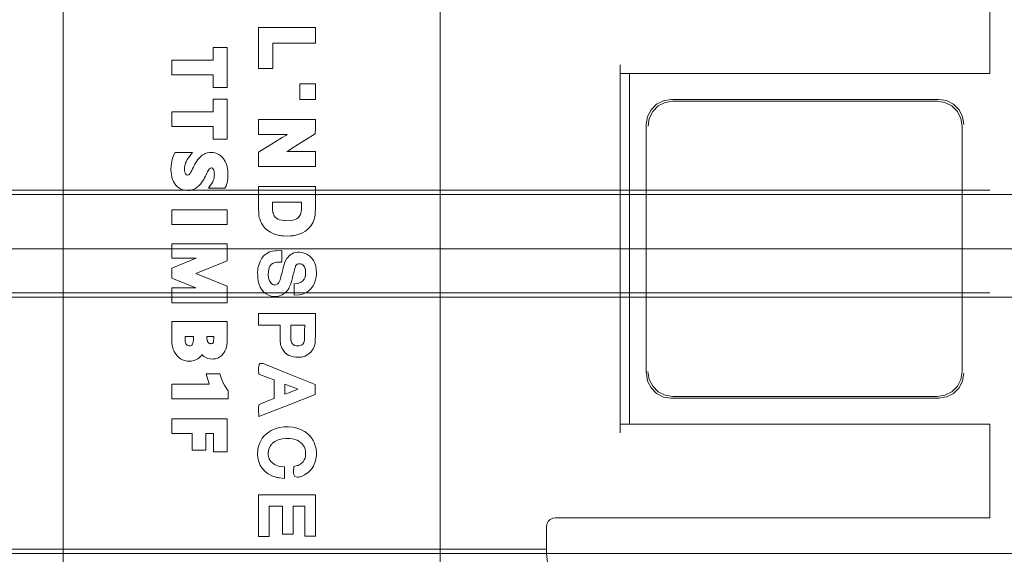
# Model space of a CAD drawing. Extents: x 375.9 to 430.8, y 973.1 to 1026.
# Drawn here: x 407.7 to 409.8, y 1011.9 to 1013 of the extents above; entities that cross this region are included whole.
import ezdxf
from ezdxf.xclip import XClip

# ---------------------------------------------------------------- set-up
doc = ezdxf.new("R2010")
doc.units = 0
doc.header["$LTSCALE"] = 0.0625
doc.header["$MEASUREMENT"] = 0
doc.header["$XCLIPFRAME"] = 0
doc.layers.add('Blindspace COMPONENTS', color=7, linetype='Continuous')
doc.layers.add('Blindspace SECTION', color=7, linetype='Continuous', lineweight=35)
doc.layers.add('Blindspace VIEW', color=8, linetype='Continuous', lineweight=20)
doc.layers.add('Blindspace THIRD PARTY', color=7, linetype='Continuous', lineweight=15, true_color=0x7d7d7d)

# ---------------------------------------------------------------- blocks, each defined once
blk = doc.blocks.new('SOMFY Glydea hardware track top view')
at = {"layer": 'Blindspace THIRD PARTY', "ltscale": 2}
for points in [[(-58.937, -8.907), (92.315, -8.907)], [(92.315, -11.799), (-58.937, -11.799)], [(92.315, -14.351), (-58.937, -14.351)], [(92.315, -27.959), (-58.937, -27.959)]]:
    blk.add_lwpolyline(points, dxfattribs=at)
blk = doc.blocks.new('TTSIMB1F')
at = {"layer": 'Blindspace SECTION'}
for points, knots in [([(1020.083, -525.159), (1022.109, -524.342), (1024.25, -523.605), (1026.478, -522.963), (1029.952, -521.962), (1033.639, -521.195), (1037.401, -520.69), (1041.073, -520.197), (1044.815, -519.954), (1048.495, -519.954), (1051.87, -519.954), (1055.377, -520.129), (1058.928, -520.511), (1062.247, -520.869), (1065.604, -521.409), (1068.905, -522.145), (1071.989, -522.832), (1075.022, -523.69), (1077.921, -524.713), (1080.629, -525.67), (1083.218, -526.77), (1085.626, -527.998), (1087.876, -529.145), (1089.967, -530.403), (1091.858, -531.749), (1093.626, -533.008), (1095.22, -534.344), (1096.619, -535.736), (1097.926, -537.037), (1099.063, -538.387), (1100.022, -539.766), (1100.918, -541.055), (1101.658, -542.37), (1102.242, -543.692), (1102.788, -544.928), (1103.198, -546.171), (1103.477, -547.405), (1103.737, -548.557), (1103.884, -549.701), (1103.926, -550.825), (1103.946, -551.356), (1103.943, -551.881), (1103.917, -552.413), (1103.867, -553.43), (1103.732, -554.464), (1103.503, -555.504), (1103.082, -557.426), (1102.342, -559.37), (1101.268, -561.279), (1100.334, -562.94), (1099.147, -564.573), (1097.717, -566.146), (1096.472, -567.514), (1095.043, -568.836), (1093.446, -570.092), (1092.056, -571.186), (1090.538, -572.229), (1088.91, -573.21), (1086.11, -574.899), (1082.98, -576.403), (1079.639, -577.683), (1077.154, -578.635), (1074.552, -579.463), (1071.891, -580.161), (1069.911, -580.68), (1067.899, -581.127), (1065.876, -581.503), (1062.904, -582.055), (1059.91, -582.453), (1056.96, -582.709), (1054.082, -582.959), (1051.245, -583.075), (1048.495, -583.075), (1045.929, -583.075), (1043.334, -582.957), (1040.752, -582.719), (1036.958, -582.368), (1033.197, -581.753), (1029.61, -580.892), (1027.838, -580.467), (1026.109, -579.982), (1024.436, -579.444), (1022.936, -578.961), (1021.482, -578.434), (1020.083, -577.87)], [3.523206, 3.523206, 3.523206, 3.523206, 3.668676, 3.668676, 3.668676, 3.895502, 3.895502, 3.895502, 4.116854, 4.116854, 4.116854, 4.322974, 4.322974, 4.322974, 4.51557, 4.51557, 4.51557, 4.69553, 4.69553, 4.69553, 4.863683, 4.863683, 4.863683, 5.020804, 5.020804, 5.020804, 5.167615, 5.167615, 5.167615, 5.304795, 5.304795, 5.304795, 5.432974, 5.432974, 5.432974, 5.552743, 5.552743, 5.552743, 5.664654, 5.664654, 5.664654, 5.717577, 5.717577, 5.717577, 5.818674, 5.818674, 5.818674, 6.005321, 6.005321, 6.005321, 6.167772, 6.167772, 6.167772, 6.309163, 6.309163, 6.309163, 6.432225, 6.432225, 6.432225, 6.643857, 6.643857, 6.643857, 6.801281, 6.801281, 6.801281, 6.918381, 6.918381, 6.918381, 7.090491, 7.090491, 7.090491, 7.258447, 7.258447, 7.258447, 7.412775, 7.412775, 7.412775, 7.639601, 7.639601, 7.639601, 7.751629, 7.751629, 7.751629, 7.852094, 7.852094, 7.852094, 7.852094]), ([(1020.475, -527.159), (1022.539, -526.311), (1024.736, -525.546), (1027.032, -524.885), (1030.407, -523.912), (1033.998, -523.164), (1037.667, -522.672), (1041.248, -522.191), (1044.902, -521.954), (1048.495, -521.954), (1051.801, -521.954), (1055.237, -522.125), (1058.714, -522.5), (1061.963, -522.85), (1065.247, -523.378), (1068.47, -524.097), (1071.481, -524.768), (1074.438, -525.605), (1077.255, -526.599), (1079.886, -527.529), (1082.395, -528.596), (1084.718, -529.78), (1086.888, -530.886), (1088.894, -532.094), (1090.699, -533.379), (1092.385, -534.579), (1093.894, -535.846), (1095.208, -537.154), (1096.436, -538.376), (1097.495, -539.634), (1098.38, -540.907), (1099.207, -542.097), (1099.883, -543.3), (1100.413, -544.5), (1100.908, -545.622), (1101.276, -546.741), (1101.526, -547.846), (1101.759, -548.878), (1101.89, -549.899), (1101.928, -550.9), (1101.945, -551.373), (1101.943, -551.841), (1101.919, -552.315), (1101.832, -554.106), (1101.444, -555.959), (1100.706, -557.827), (1100.064, -559.453), (1099.155, -561.089), (1097.968, -562.696), (1096.934, -564.095), (1095.689, -565.472), (1094.24, -566.799), (1092.979, -567.953), (1091.564, -569.07), (1090.01, -570.13), (1088.657, -571.053), (1087.199, -571.934), (1085.651, -572.762), (1082.989, -574.186), (1080.059, -575.454), (1076.963, -576.532), (1074.66, -577.334), (1072.266, -578.03), (1069.827, -578.618), (1066.243, -579.481), (1062.564, -580.106), (1058.927, -580.506), (1055.377, -580.897), (1051.868, -581.075), (1048.495, -581.075), (1045.99, -581.075), (1043.455, -580.96), (1040.936, -580.727), (1037.234, -580.385), (1033.567, -579.785), (1030.076, -578.947), (1028.353, -578.533), (1026.672, -578.062), (1025.049, -577.54), (1023.466, -577.03), (1021.937, -576.471), (1020.475, -575.87)], [3.514347, 3.514347, 3.514347, 3.514347, 3.668676, 3.668676, 3.668676, 3.895502, 3.895502, 3.895502, 4.116854, 4.116854, 4.116854, 4.322974, 4.322974, 4.322974, 4.51557, 4.51557, 4.51557, 4.69553, 4.69553, 4.69553, 4.863683, 4.863683, 4.863683, 5.020804, 5.020804, 5.020804, 5.167615, 5.167615, 5.167615, 5.304795, 5.304795, 5.304795, 5.432974, 5.432974, 5.432974, 5.552743, 5.552743, 5.552743, 5.664654, 5.664654, 5.664654, 5.717577, 5.717577, 5.717577, 5.91733, 5.91733, 5.91733, 6.091188, 6.091188, 6.091188, 6.242507, 6.242507, 6.242507, 6.37421, 6.37421, 6.37421, 6.48884, 6.48884, 6.48884, 6.68597, 6.68597, 6.68597, 6.832607, 6.832607, 6.832607, 7.048127, 7.048127, 7.048127, 7.258447, 7.258447, 7.258447, 7.412775, 7.412775, 7.412775, 7.639601, 7.639601, 7.639601, 7.751629, 7.751629, 7.751629, 7.860953, 7.860953, 7.860953, 7.860953])]:
    blk.add_open_spline(points, degree=3, knots=knots, dxfattribs=at)
at = {"layer": 'Blindspace VIEW'}
for p, q in [((978.903, -534.264), (978.903, -568.764)), ((998.903, -534.264), (998.903, -568.764)), ((989.27, -541.93), (989.27, -539.76)), ((989.27, -539.76), (992.285, -539.76)), ((992.285, -539.76), (992.285, -540.58)), ((986.853, -541.491), (986.853, -540.819)), ((986.853, -540.819), (987.601, -540.819)), ((987.601, -540.819), (987.601, -542.942)), ((992.285, -540.58), (990.025, -540.58)), ((990.025, -540.58), (990.025, -541.93)), ((984.665, -542.269), (984.665, -541.491)), ((984.665, -541.491), (986.853, -541.491)), ((990.025, -541.93), (989.27, -541.93)), ((986.853, -542.269), (984.665, -542.269)), ((986.853, -542.942), (986.853, -542.269)), ((987.601, -542.942), (986.853, -542.942)), ((991.464, -542.75), (992.285, -542.75)), ((991.464, -543.571), (991.464, -542.75)), ((992.285, -542.75), (992.285, -543.571)), ((986.853, -544.241), (986.853, -543.569)), ((986.853, -543.569), (987.601, -543.569)), ((987.601, -543.569), (987.601, -545.692)), ((992.285, -543.571), (991.464, -543.571)), ((984.665, -545.019), (984.665, -544.241)), ((984.665, -544.241), (986.853, -544.241)), ((989.27, -545.432), (989.27, -544.633)), ((989.27, -544.633), (992.286, -544.633)), ((992.286, -544.633), (992.282, -545.059)), ((986.853, -545.019), (984.665, -545.019)), ((986.853, -545.692), (986.853, -545.019)), ((992.282, -545.059), (992.278, -545.402)), ((987.601, -545.692), (986.853, -545.692)), ((990.475, -545.432), (989.27, -545.432)), ((989.27, -546.374), (990.332, -545.718)), ((990.332, -545.718), (990.381, -545.688)), ((990.381, -545.688), (990.528, -545.597)), ((990.622, -545.432), (990.475, -545.432)), ((990.528, -545.597), (990.71, -545.484)), ((990.793, -545.432), (990.622, -545.432)), ((990.71, -545.484), (990.793, -545.432)), ((992.278, -545.402), (991.239, -546.046)), ((991.046, -546.166), (990.866, -546.278)), ((991.191, -546.076), (991.046, -546.166)), ((991.239, -546.046), (991.191, -546.076)), ((984.664, -546.872), (984.687, -546.765)), ((984.687, -546.765), (984.715, -546.664)), ((984.715, -546.664), (984.759, -546.545)), ((984.759, -546.545), (984.841, -546.394)), ((984.841, -546.394), (985.761, -546.394)), ((985.485, -546.755), (985.456, -546.806)), ((985.761, -546.394), (985.485, -546.755)), ((985.991, -546.849), (986.056, -546.756)), ((986.056, -546.756), (986.13, -546.668)), ((986.13, -546.668), (986.18, -546.62)), ((986.18, -546.62), (986.271, -546.542)), ((986.271, -546.542), (986.376, -546.479)), ((986.376, -546.479), (986.431, -546.454)), ((986.431, -546.454), (986.541, -546.417)), ((986.541, -546.417), (986.663, -546.397)), ((986.663, -546.397), (986.756, -546.393)), ((986.756, -546.393), (986.884, -546.401)), ((986.884, -546.401), (987.007, -546.43)), ((987.007, -546.43), (987.117, -546.475)), ((987.117, -546.475), (987.169, -546.503)), ((987.169, -546.503), (987.266, -546.573)), ((987.266, -546.573), (987.354, -546.657)), ((987.354, -546.657), (987.431, -546.753)), ((987.431, -546.753), (987.448, -546.78)), ((989.27, -547.143), (989.27, -546.374)), ((990.866, -546.278), (990.761, -546.343)), ((990.761, -546.343), (990.811, -546.343)), ((990.811, -546.343), (991.043, -546.343)), ((991.043, -546.343), (991.12, -546.343)), ((991.12, -546.343), (992.285, -546.344)), ((992.285, -546.344), (992.285, -547.143)), ((984.622, -547.255), (984.626, -547.152)), ((984.624, -547.342), (984.622, -547.255)), ((984.626, -547.152), (984.634, -547.079)), ((984.634, -547.079), (984.646, -546.977)), ((984.646, -546.977), (984.664, -546.872)), ((985.344, -547.192), (985.342, -547.243)), ((985.342, -547.243), (985.346, -547.343)), ((985.356, -547.105), (985.344, -547.192)), ((985.371, -547.031), (985.356, -547.105)), ((985.395, -546.949), (985.371, -547.031)), ((985.421, -546.879), (985.395, -546.949)), ((985.456, -546.806), (985.421, -546.879)), ((985.731, -547.345), (985.769, -547.26)), ((985.769, -547.26), (985.811, -547.171)), ((985.811, -547.171), (985.838, -547.111)), ((985.838, -547.111), (985.891, -547.014)), ((985.891, -547.014), (985.943, -546.925)), ((985.943, -546.925), (985.991, -546.849)), ((986.65, -547.276), (986.61, -547.336)), ((986.672, -547.251), (986.65, -547.276)), ((986.714, -547.219), (986.672, -547.251)), ((986.719, -547.216), (986.714, -547.219)), ((986.77, -547.209), (986.719, -547.216)), ((986.79, -547.211), (986.77, -547.209)), ((986.823, -547.226), (986.79, -547.211)), ((986.834, -547.237), (986.823, -547.226)), ((986.869, -547.285), (986.834, -547.237)), ((986.888, -547.327), (986.869, -547.285)), ((987.448, -546.78), (987.501, -546.871)), ((987.501, -546.871), (987.549, -546.978)), ((987.549, -546.978), (987.585, -547.085)), ((987.585, -547.085), (987.598, -547.132)), ((987.598, -547.132), (987.62, -547.241)), ((987.62, -547.241), (987.636, -547.351)), ((992.285, -547.143), (989.27, -547.143)), ((984.63, -547.452), (984.624, -547.342)), ((984.645, -547.56), (984.63, -547.452)), ((984.664, -547.661), (984.645, -547.56)), ((984.676, -547.712), (984.664, -547.661)), ((984.71, -547.823), (984.676, -547.712)), ((985.346, -547.343), (985.358, -547.426)), ((985.358, -547.426), (985.375, -547.489)), ((985.375, -547.489), (985.395, -547.532)), ((985.395, -547.532), (985.426, -547.566)), ((985.426, -547.566), (985.454, -547.581)), ((985.454, -547.581), (985.499, -547.59)), ((985.499, -547.59), (985.553, -547.582)), ((985.553, -547.582), (985.568, -547.575)), ((985.568, -547.575), (985.606, -547.542)), ((985.606, -547.542), (985.639, -547.501)), ((985.639, -547.501), (985.681, -547.435)), ((985.681, -547.435), (985.726, -547.355)), ((985.726, -547.355), (985.731, -547.345)), ((986.409, -547.741), (986.357, -547.831)), ((986.461, -547.643), (986.409, -547.741)), ((986.488, -547.583), (986.461, -547.643)), ((986.529, -547.495), (986.488, -547.583)), ((986.567, -547.417), (986.529, -547.495)), ((986.61, -547.336), (986.567, -547.417)), ((986.864, -547.885), (986.889, -547.815)), ((986.908, -547.399), (986.888, -547.327)), ((986.889, -547.815), (986.906, -547.74)), ((986.906, -547.74), (986.918, -547.655)), ((986.918, -547.469), (986.908, -547.399)), ((986.923, -547.554), (986.918, -547.469)), ((986.918, -547.655), (986.923, -547.559)), ((986.923, -547.559), (986.923, -547.554)), ((987.634, -547.78), (987.62, -547.893)), ((987.642, -547.656), (987.634, -547.78)), ((987.636, -547.351), (987.643, -547.459)), ((987.644, -547.524), (987.642, -547.656)), ((987.643, -547.459), (987.644, -547.524)), ((984.754, -547.929), (984.71, -547.823)), ((984.808, -548.027), (984.754, -547.929)), ((984.824, -548.051), (984.808, -548.027)), ((984.896, -548.145), (984.824, -548.051)), ((984.987, -548.231), (984.896, -548.145)), ((985.088, -548.3), (984.987, -548.231)), ((985.151, -548.333), (985.088, -548.3)), ((985.261, -548.374), (985.151, -548.333)), ((985.916, -548.302), (985.847, -548.339)), ((986.014, -548.238), (985.916, -548.302)), ((986.105, -548.161), (986.014, -548.238)), ((986.167, -548.097), (986.105, -548.161)), ((986.237, -548.011), (986.167, -548.097)), ((986.302, -547.919), (986.237, -548.011)), ((986.357, -547.831), (986.302, -547.919)), ((986.615, -548.294), (986.834, -547.948)), ((987.483, -548.294), (986.615, -548.294)), ((986.834, -547.948), (986.864, -547.885)), ((987.542, -548.177), (987.483, -548.294)), ((987.574, -548.093), (987.542, -548.177)), ((987.601, -547.997), (987.574, -548.093)), ((987.62, -547.893), (987.601, -547.997)), ((989.27, -549.06), (989.27, -548.205)), ((989.27, -548.205), (992.285, -548.205)), ((992.285, -548.205), (992.285, -549.023)), ((985.384, -548.398), (985.261, -548.374)), ((985.511, -548.405), (985.384, -548.398)), ((985.609, -548.401), (985.511, -548.405)), ((985.732, -548.38), (985.609, -548.401)), ((985.847, -548.339), (985.732, -548.38)), ((989.27, -549.233), (989.27, -549.06)), ((989.272, -549.413), (989.27, -549.233)), ((991.552, -549.026), (990.004, -549.026)), ((990.004, -549.026), (990.006, -549.186)), ((990.006, -549.186), (990.007, -549.232)), ((990.007, -549.232), (990.01, -549.368)), ((990.01, -549.368), (990.014, -549.476)), ((991.541, -549.424), (991.549, -549.28)), ((991.549, -549.28), (991.552, -549.138)), ((991.552, -549.138), (991.552, -549.026)), ((992.284, -549.198), (992.281, -549.405)), ((992.285, -549.023), (992.284, -549.198)), ((984.665, -550.221), (984.665, -549.438)), ((984.665, -549.438), (987.601, -549.438)), ((987.601, -549.438), (987.601, -550.221)), ((989.275, -549.554), (989.272, -549.413)), ((989.281, -549.667), (989.275, -549.554)), ((989.291, -549.76), (989.281, -549.667)), ((989.306, -549.841), (989.291, -549.76)), ((989.327, -549.915), (989.306, -549.841)), ((990.014, -549.476), (990.02, -549.536)), ((990.02, -549.536), (990.026, -549.568)), ((990.026, -549.568), (990.028, -549.577)), ((990.028, -549.577), (990.035, -549.601)), ((990.035, -549.601), (990.062, -549.678)), ((990.062, -549.678), (990.104, -549.763)), ((990.104, -549.763), (990.153, -549.828)), ((990.153, -549.828), (990.212, -549.881)), ((990.212, -549.881), (990.285, -549.925)), ((991.276, -549.916), (991.365, -549.859)), ((991.365, -549.859), (991.384, -549.839)), ((991.384, -549.839), (991.394, -549.829)), ((991.394, -549.829), (991.425, -549.793)), ((991.425, -549.793), (991.457, -549.744)), ((991.457, -549.744), (991.484, -549.687)), ((991.484, -549.687), (991.503, -549.633)), ((991.503, -549.633), (991.508, -549.615)), ((991.508, -549.615), (991.514, -549.596)), ((991.514, -549.596), (991.527, -549.532)), ((991.527, -549.532), (991.541, -549.424)), ((992.231, -549.884), (992.16, -550.085)), ((992.266, -549.718), (992.231, -549.884)), ((992.273, -549.66), (992.266, -549.718)), ((992.275, -549.64), (992.273, -549.66)), ((992.278, -549.563), (992.275, -549.64)), ((992.281, -549.405), (992.278, -549.563)), ((987.601, -550.221), (984.665, -550.221)), ((989.345, -549.972), (989.327, -549.915)), ((989.352, -549.99), (989.345, -549.972)), ((989.367, -550.032), (989.352, -549.99)), ((989.423, -550.15), (989.367, -550.032)), ((989.513, -550.293), (989.423, -550.15)), ((989.625, -550.422), (989.513, -550.293)), ((989.755, -550.534), (989.625, -550.422)), ((990.285, -549.925), (990.378, -549.961)), ((990.378, -549.961), (990.496, -549.989)), ((990.496, -549.989), (990.601, -550.004)), ((990.601, -550.004), (990.635, -550.006)), ((990.635, -550.006), (990.698, -550.012)), ((990.698, -550.012), (990.891, -550.01)), ((990.891, -550.01), (991.108, -549.978)), ((991.108, -549.978), (991.276, -549.916)), ((992.056, -550.268), (991.921, -550.428)), ((992.16, -550.085), (992.056, -550.268)), ((989.903, -550.629), (989.755, -550.534)), ((990.066, -550.706), (989.903, -550.629)), ((990.242, -550.764), (990.066, -550.706)), ((990.385, -550.798), (990.242, -550.764)), ((990.435, -550.807), (990.385, -550.798)), ((990.477, -550.814), (990.435, -550.807)), ((990.596, -550.824), (990.477, -550.814)), ((990.779, -550.829), (990.596, -550.824)), ((990.961, -550.823), (990.779, -550.829)), ((991.08, -550.813), (990.961, -550.823)), ((991.122, -550.805), (991.08, -550.813)), ((991.182, -550.795), (991.122, -550.805)), ((991.358, -550.75), (991.182, -550.795)), ((991.569, -550.669), (991.358, -550.75)), ((991.758, -550.562), (991.569, -550.669)), ((991.921, -550.428), (991.758, -550.562)), ((984.665, -552.005), (984.665, -551.244)), ((984.665, -551.244), (987.601, -551.244)), ((987.601, -551.244), (987.601, -552.152)), ((989.443, -551.998), (989.538, -551.883)), ((989.538, -551.883), (989.576, -551.848)), ((989.576, -551.848), (989.608, -551.819)), ((989.608, -551.819), (989.709, -551.746)), ((989.709, -551.746), (989.854, -551.673)), ((989.854, -551.673), (990.012, -551.627)), ((990.012, -551.627), (990.143, -551.607)), ((990.143, -551.607), (990.188, -551.605)), ((990.188, -551.605), (990.497, -551.588)), ((990.497, -551.588), (990.497, -552.214)), ((990.762, -552.027), (990.928, -551.842)), ((990.928, -551.842), (991.144, -551.727)), ((991.144, -551.727), (991.336, -551.689)), ((991.336, -551.689), (991.404, -551.689)), ((991.404, -551.689), (991.436, -551.689)), ((991.436, -551.689), (991.52, -551.698)), ((991.52, -551.698), (991.635, -551.721)), ((991.635, -551.721), (991.746, -551.754)), ((991.746, -551.754), (991.823, -551.785)), ((991.823, -551.785), (991.851, -551.802)), ((991.851, -551.802), (991.888, -551.823)), ((991.888, -551.823), (991.979, -551.893)), ((991.979, -551.893), (992.088, -552.005)), ((984.665, -552.526), (985.959, -552.005)), ((985.959, -552.005), (984.665, -552.005)), ((987.601, -552.152), (985.933, -552.81)), ((989.237, -552.538), (989.274, -552.369)), ((989.274, -552.369), (989.345, -552.171)), ((989.345, -552.171), (989.443, -551.998)), ((989.874, -552.426), (989.836, -552.522)), ((989.888, -552.404), (989.874, -552.426)), ((989.9, -552.386), (989.888, -552.404)), ((989.953, -552.327), (989.9, -552.386)), ((990.04, -552.266), (989.953, -552.327)), ((990.141, -552.227), (990.04, -552.266)), ((990.224, -552.214), (990.141, -552.227)), ((990.248, -552.214), (990.224, -552.214)), ((990.497, -552.214), (990.248, -552.214)), ((990.562, -552.58), (990.596, -552.447)), ((990.596, -552.447), (990.624, -552.343)), ((990.624, -552.343), (990.64, -552.288)), ((990.64, -552.288), (990.645, -552.273)), ((990.645, -552.273), (990.667, -552.209)), ((990.667, -552.209), (990.762, -552.027)), ((991.219, -552.449), (991.19, -552.548)), ((991.229, -552.419), (991.219, -552.449)), ((991.236, -552.405), (991.229, -552.419)), ((991.272, -552.356), (991.236, -552.405)), ((991.317, -552.321), (991.272, -552.356)), ((991.38, -552.302), (991.317, -552.321)), ((991.455, -552.299), (991.38, -552.302)), ((991.479, -552.302), (991.455, -552.299)), ((991.497, -552.303), (991.479, -552.302)), ((991.565, -552.325), (991.497, -552.303)), ((991.641, -552.38), (991.565, -552.325)), ((991.705, -552.469), (991.641, -552.38)), ((991.742, -552.563), (991.705, -552.469)), ((992.088, -552.005), (992.18, -552.134)), ((992.18, -552.134), (992.238, -552.24)), ((992.238, -552.24), (992.254, -552.28)), ((992.254, -552.28), (992.27, -552.32)), ((992.27, -552.32), (992.301, -552.434)), ((992.301, -552.434), (992.328, -552.601)), ((984.665, -553.069), (984.665, -552.526)), ((985.933, -552.81), (987.601, -553.482)), ((989.219, -552.743), (989.224, -552.635)), ((989.221, -552.915), (989.219, -552.743)), ((989.231, -553.085), (989.221, -552.915)), ((989.224, -552.635), (989.229, -552.596)), ((989.229, -552.596), (989.237, -552.538)), ((989.797, -552.697), (989.785, -552.889)), ((989.785, -552.889), (989.794, -553.022)), ((989.794, -553.022), (989.802, -553.061)), ((989.836, -552.522), (989.797, -552.697)), ((990.431, -553.093), (990.457, -552.996)), ((990.457, -552.996), (990.49, -552.868)), ((990.49, -552.868), (990.517, -552.761)), ((990.517, -552.761), (990.526, -552.726)), ((990.526, -552.726), (990.534, -552.69)), ((990.534, -552.69), (990.562, -552.58)), ((991.093, -552.918), (991.062, -553.041)), ((991.103, -552.877), (991.093, -552.918)), ((991.115, -552.831), (991.103, -552.877)), ((991.151, -552.693), (991.115, -552.831)), ((991.19, -552.548), (991.151, -552.693)), ((991.687, -553.114), (991.736, -553.005)), ((991.736, -553.005), (991.745, -552.969)), ((991.749, -552.594), (991.742, -552.563)), ((991.745, -552.969), (991.75, -552.953)), ((991.753, -552.612), (991.749, -552.594)), ((991.75, -552.953), (991.758, -552.893)), ((991.761, -552.677), (991.753, -552.612)), ((991.758, -552.893), (991.764, -552.786)), ((991.764, -552.786), (991.761, -552.677)), ((992.322, -553.004), (992.293, -553.15)), ((992.328, -552.953), (992.322, -553.004)), ((992.328, -552.601), (992.338, -552.776)), ((992.334, -552.907), (992.328, -552.953)), ((992.338, -552.776), (992.334, -552.907)), ((985.943, -553.578), (984.665, -553.069)), ((987.601, -553.482), (987.601, -554.368)), ((989.242, -553.191), (989.231, -553.085)), ((989.25, -553.229), (989.242, -553.191)), ((989.26, -553.273), (989.25, -553.229)), ((989.297, -553.398), (989.26, -553.273)), ((989.361, -553.549), (989.297, -553.398)), ((989.443, -553.684), (989.361, -553.549)), ((989.802, -553.061), (989.809, -553.095)), ((989.809, -553.095), (989.85, -553.203)), ((989.85, -553.203), (989.924, -553.317)), ((989.924, -553.317), (990.014, -553.392)), ((990.014, -553.392), (990.081, -553.422)), ((990.081, -553.422), (990.096, -553.424)), ((990.096, -553.424), (990.115, -553.427)), ((990.115, -553.427), (990.188, -553.421)), ((990.188, -553.421), (990.27, -553.381)), ((990.27, -553.381), (990.349, -553.291)), ((990.349, -553.291), (990.405, -553.179)), ((990.405, -553.179), (990.418, -553.14)), ((990.418, -553.14), (990.42, -553.133)), ((990.42, -553.133), (990.431, -553.093)), ((990.899, -553.549), (990.865, -553.613)), ((990.93, -553.475), (990.899, -553.549)), ((990.961, -553.392), (990.93, -553.475)), ((990.992, -553.294), (990.961, -553.392)), ((991.025, -553.179), (990.992, -553.294)), ((991.062, -553.041), (991.025, -553.179)), ((991.157, -553.36), (991.37, -553.331)), ((991.157, -553.966), (991.157, -553.36)), ((991.37, -553.331), (991.4, -553.328)), ((991.4, -553.328), (991.495, -553.296)), ((991.495, -553.296), (991.602, -553.223)), ((991.602, -553.223), (991.687, -553.114)), ((992.152, -553.49), (992.046, -553.632)), ((992.234, -553.328), (992.152, -553.49)), ((992.293, -553.15), (992.234, -553.328)), ((984.665, -554.368), (984.665, -553.578)), ((984.665, -553.578), (985.943, -553.578)), ((989.544, -553.8), (989.443, -553.684)), ((989.663, -553.895), (989.544, -553.8)), ((989.799, -553.966), (989.663, -553.895)), ((989.945, -554.011), (989.799, -553.966)), ((990.063, -554.029), (989.945, -554.011)), ((990.105, -554.031), (990.063, -554.029)), ((990.161, -554.034), (990.105, -554.031)), ((990.325, -554.019), (990.161, -554.034)), ((990.52, -553.957), (990.325, -554.019)), ((990.687, -553.841), (990.52, -553.957)), ((990.796, -553.721), (990.687, -553.841)), ((990.827, -553.675), (990.796, -553.721)), ((990.838, -553.659), (990.827, -553.675)), ((990.865, -553.613), (990.838, -553.659)), ((991.423, -553.94), (991.157, -553.966)), ((991.471, -553.935), (991.423, -553.94)), ((991.605, -553.906), (991.471, -553.935)), ((991.769, -553.843), (991.605, -553.906)), ((991.918, -553.751), (991.769, -553.843)), ((992.046, -553.632), (991.918, -553.751)), ((987.601, -554.368), (984.665, -554.368)), ((989.27, -555.555), (989.27, -554.943)), ((989.27, -554.943), (992.287, -554.943)), ((992.287, -554.943), (992.282, -555.796)), ((984.665, -556.406), (984.665, -555.367)), ((984.665, -555.367), (987.601, -555.367)), ((987.601, -555.367), (987.601, -556.369)), ((990.411, -555.555), (989.27, -555.555)), ((990.414, -555.939), (990.411, -555.555)), ((991.716, -555.555), (990.979, -555.555)), ((990.979, -555.555), (990.979, -555.921)), ((991.713, -555.876), (991.716, -555.555)), ((985.818, -556.159), (985.372, -556.159)), ((985.372, -556.159), (985.372, -556.333)), ((985.818, -556.28), (985.818, -556.159)), ((986.892, -556.159), (986.528, -556.159)), ((986.528, -556.159), (986.528, -556.246)), ((986.892, -556.288), (986.892, -556.159)), ((990.415, -555.991), (990.414, -555.939)), ((990.416, -556.146), (990.415, -555.991)), ((990.418, -556.303), (990.416, -556.146)), ((990.979, -555.921), (990.98, -556.1)), ((990.98, -556.1), (990.983, -556.257)), ((991.709, -556.198), (991.711, -556.059)), ((991.711, -556.059), (991.713, -555.922)), ((991.713, -555.922), (991.713, -555.876)), ((992.281, -556.013), (992.28, -556.179)), ((992.282, -555.85), (992.281, -556.013)), ((992.282, -555.796), (992.282, -555.85)), ((984.671, -556.523), (984.665, -556.406)), ((984.687, -556.64), (984.671, -556.523)), ((984.713, -556.751), (984.687, -556.64)), ((985.372, -556.333), (985.378, -556.424)), ((985.378, -556.424), (985.392, -556.494)), ((985.392, -556.494), (985.413, -556.546)), ((985.413, -556.546), (985.438, -556.584)), ((985.438, -556.584), (985.474, -556.618)), ((985.474, -556.618), (985.513, -556.638)), ((985.513, -556.638), (985.569, -556.651)), ((985.569, -556.651), (985.6, -556.653)), ((985.6, -556.653), (985.655, -556.648)), ((985.655, -556.648), (985.694, -556.637)), ((985.694, -556.637), (985.722, -556.622)), ((985.722, -556.622), (985.745, -556.601)), ((985.745, -556.601), (985.767, -556.568)), ((985.767, -556.568), (985.788, -556.519)), ((985.788, -556.519), (985.805, -556.451)), ((985.805, -556.451), (985.816, -556.362)), ((985.816, -556.362), (985.818, -556.28)), ((986.528, -556.246), (986.534, -556.334)), ((986.534, -556.334), (986.548, -556.398)), ((986.548, -556.398), (986.571, -556.451)), ((986.571, -556.451), (986.59, -556.479)), ((986.59, -556.479), (986.623, -556.509)), ((986.623, -556.509), (986.66, -556.528)), ((986.66, -556.528), (986.718, -556.54)), ((986.718, -556.54), (986.742, -556.542)), ((986.742, -556.542), (986.791, -556.536)), ((986.791, -556.536), (986.819, -556.526)), ((986.819, -556.526), (986.836, -556.514)), ((986.836, -556.514), (986.854, -556.491)), ((986.854, -556.491), (986.872, -556.45)), ((986.872, -556.45), (986.885, -556.384)), ((986.885, -556.384), (986.892, -556.288)), ((987.583, -556.61), (987.56, -556.724)), ((987.597, -556.491), (987.583, -556.61)), ((987.601, -556.369), (987.597, -556.491)), ((990.421, -556.424), (990.418, -556.303)), ((990.428, -556.519), (990.421, -556.424)), ((990.44, -556.599), (990.428, -556.519)), ((990.46, -556.67), (990.44, -556.599)), ((990.486, -556.732), (990.46, -556.67)), ((990.983, -556.257), (990.987, -556.349)), ((990.987, -556.349), (990.991, -556.379)), ((990.991, -556.379), (990.992, -556.385)), ((990.992, -556.385), (990.996, -556.404)), ((990.996, -556.404), (991.021, -556.471)), ((991.021, -556.471), (991.067, -556.549)), ((991.067, -556.549), (991.121, -556.605)), ((991.121, -556.605), (991.158, -556.629)), ((991.158, -556.629), (991.166, -556.632)), ((991.166, -556.632), (991.174, -556.635)), ((991.174, -556.635), (991.274, -556.656)), ((991.274, -556.656), (991.379, -556.662)), ((991.379, -556.662), (991.387, -556.661)), ((991.387, -556.661), (991.411, -556.659)), ((991.411, -556.659), (991.488, -556.642)), ((991.488, -556.642), (991.56, -556.611)), ((991.56, -556.611), (991.613, -556.566)), ((991.613, -556.566), (991.65, -556.516)), ((991.65, -556.516), (991.659, -556.499)), ((991.659, -556.499), (991.663, -556.49)), ((991.663, -556.49), (991.676, -556.465)), ((991.676, -556.465), (991.686, -556.44)), ((991.686, -556.44), (991.693, -556.413)), ((991.693, -556.413), (991.7, -556.37)), ((991.7, -556.37), (991.705, -556.3)), ((991.705, -556.3), (991.709, -556.198)), ((992.232, -556.656), (992.164, -556.813)), ((992.247, -556.601), (992.232, -556.656)), ((992.25, -556.592), (992.247, -556.601)), ((992.258, -556.562), (992.25, -556.592)), ((992.266, -556.516), (992.258, -556.562)), ((992.272, -556.462), (992.266, -556.516)), ((992.275, -556.394), (992.272, -556.462)), ((992.278, -556.302), (992.275, -556.394)), ((992.28, -556.179), (992.278, -556.302)), ((984.747, -556.857), (984.713, -556.751)), ((984.791, -556.958), (984.747, -556.857)), ((984.845, -557.054), (984.791, -556.958)), ((984.908, -557.143), (984.845, -557.054)), ((984.95, -557.192), (984.908, -557.143)), ((985.033, -557.274), (984.95, -557.192)), ((986.222, -557.179), (986.146, -557.265)), ((986.259, -557.124), (986.222, -557.179)), ((986.335, -557.193), (986.259, -557.124)), ((986.364, -557.214), (986.335, -557.193)), ((986.466, -557.276), (986.364, -557.214)), ((987.317, -557.164), (987.217, -557.244)), ((987.398, -557.07), (987.317, -557.164)), ((987.431, -557.025), (987.398, -557.07)), ((987.484, -556.932), (987.431, -557.025)), ((987.527, -556.831), (987.484, -556.932)), ((987.56, -556.724), (987.527, -556.831)), ((990.508, -556.778), (990.486, -556.732)), ((990.515, -556.792), (990.508, -556.778)), ((990.531, -556.825), (990.515, -556.792)), ((990.584, -556.905), (990.531, -556.825)), ((990.668, -557.004), (990.584, -556.905)), ((990.765, -557.09), (990.668, -557.004)), ((990.844, -557.145), (990.765, -557.09)), ((990.877, -557.162), (990.844, -557.145)), ((990.907, -557.177), (990.877, -557.162)), ((990.995, -557.213), (990.907, -557.177)), ((991.116, -557.246), (990.995, -557.213)), ((991.734, -557.199), (991.679, -557.218)), ((991.88, -557.123), (991.734, -557.199)), ((992.042, -556.988), (991.88, -557.123)), ((992.164, -556.813), (992.042, -556.988)), ((985.128, -557.345), (985.033, -557.274)), ((985.235, -557.402), (985.128, -557.345)), ((985.347, -557.442), (985.235, -557.402)), ((985.463, -557.465), (985.347, -557.442)), ((985.586, -557.473), (985.463, -557.465)), ((985.704, -557.467), (985.586, -557.473)), ((985.827, -557.443), (985.704, -557.467)), ((985.942, -557.402), (985.827, -557.443)), ((986.049, -557.342), (985.942, -557.402)), ((986.146, -557.265), (986.049, -557.342)), ((986.582, -557.321), (986.466, -557.276)), ((986.703, -557.348), (986.582, -557.321)), ((986.828, -557.357), (986.703, -557.348)), ((986.867, -557.355), (986.828, -557.357)), ((986.986, -557.341), (986.867, -557.355)), ((987.106, -557.304), (986.986, -557.341)), ((987.217, -557.244), (987.106, -557.304)), ((989.276, -557.759), (989.311, -557.593)), ((989.311, -557.593), (989.508, -557.593)), ((989.508, -557.593), (989.56, -557.62)), ((989.56, -557.62), (989.631, -557.648)), ((989.631, -557.648), (989.755, -557.697)), ((989.755, -557.697), (989.917, -557.762)), ((991.244, -557.262), (991.116, -557.246)), ((991.35, -557.265), (991.244, -557.262)), ((991.386, -557.264), (991.35, -557.265)), ((991.409, -557.263), (991.386, -557.264)), ((991.475, -557.259), (991.409, -557.263)), ((991.547, -557.252), (991.475, -557.259)), ((991.613, -557.238), (991.547, -557.252)), ((991.662, -557.223), (991.613, -557.238)), ((991.679, -557.218), (991.662, -557.223)), ((986.558, -558.399), (986.492, -558.146)), ((986.492, -558.146), (987.215, -558.146)), ((987.215, -558.146), (987.289, -558.362)), ((989.272, -557.85), (989.273, -557.803)), ((989.272, -557.891), (989.272, -557.85)), ((989.272, -557.905), (989.272, -557.891)), ((989.279, -558.156), (989.272, -557.905)), ((989.273, -557.803), (989.276, -557.759)), ((989.799, -558.357), (989.279, -558.156)), ((989.917, -557.762), (990.114, -557.841)), ((990.114, -557.841), (990.338, -557.931)), ((990.338, -557.931), (990.585, -558.03)), ((990.585, -558.03), (990.784, -558.11)), ((990.784, -558.11), (990.85, -558.136)), ((990.85, -558.136), (992.279, -558.711)), ((984.665, -558.685), (986.655, -558.685)), ((984.665, -559.468), (984.665, -558.685)), ((986.589, -558.504), (986.558, -558.399)), ((986.623, -558.606), (986.589, -558.504)), ((986.655, -558.685), (986.623, -558.606)), ((987.289, -558.362), (987.321, -558.449)), ((987.321, -558.449), (987.326, -558.461)), ((987.326, -558.461), (987.362, -558.547)), ((987.362, -558.547), (987.399, -558.628)), ((987.399, -558.628), (987.403, -558.636)), ((987.403, -558.636), (987.446, -558.721)), ((987.446, -558.721), (987.492, -558.801)), ((990.093, -558.47), (989.799, -558.357)), ((990.093, -559.444), (990.093, -558.47)), ((990.662, -558.728), (990.661, -558.896)), ((990.745, -558.719), (990.662, -558.688)), ((990.662, -558.688), (990.662, -558.728)), ((990.858, -558.763), (990.745, -558.719)), ((990.979, -558.81), (990.858, -558.763)), ((992.279, -558.711), (992.279, -559.237)), ((987.492, -558.801), (987.5, -558.814)), ((987.5, -558.814), (987.548, -558.891)), ((987.548, -558.891), (987.602, -558.97)), ((987.602, -558.97), (987.659, -559.051)), ((987.659, -559.051), (987.659, -559.468)), ((990.661, -558.896), (990.661, -559.011)), ((990.661, -559.011), (990.662, -559.187)), ((990.662, -559.187), (990.662, -559.222)), ((990.662, -559.222), (990.757, -559.187)), ((990.757, -559.187), (990.871, -559.144)), ((992.279, -559.237), (990.843, -559.799)), ((990.871, -559.144), (990.992, -559.098)), ((991.104, -558.859), (990.979, -558.81)), ((990.992, -559.098), (991.118, -559.05)), ((991.229, -558.907), (991.104, -558.859)), ((991.118, -559.05), (991.242, -559.002)), ((991.35, -558.955), (991.229, -558.907)), ((991.242, -559.002), (991.358, -558.958)), ((991.358, -558.958), (991.35, -558.955)), ((987.659, -559.468), (984.665, -559.468)), ((989.278, -559.844), (989.289, -559.823)), ((990.843, -559.799), (989.283, -560.411)), ((989.289, -559.823), (989.309, -559.764)), ((989.309, -559.764), (989.415, -559.714)), ((989.415, -559.714), (989.508, -559.674)), ((989.508, -559.674), (989.641, -559.621)), ((989.641, -559.621), (989.761, -559.573)), ((989.761, -559.573), (989.801, -559.558)), ((989.801, -559.558), (990.093, -559.444)), ((989.272, -559.937), (989.273, -559.9)), ((989.272, -559.982), (989.272, -559.937)), ((989.272, -560.02), (989.272, -559.982)), ((989.272, -560.033), (989.272, -560.02)), ((989.283, -560.411), (989.272, -560.033)), ((989.273, -559.9), (989.278, -559.844)), ((984.665, -561.319), (984.665, -560.526)), ((984.665, -560.526), (987.601, -560.526)), ((987.601, -560.526), (987.601, -562.278)), ((985.74, -561.319), (984.665, -561.319)), ((985.74, -562.204), (985.74, -561.319)), ((986.872, -561.319), (986.467, -561.319)), ((986.467, -561.319), (986.467, -562.204)), ((986.872, -562.278), (986.872, -561.319)), ((989.572, -561.434), (989.691, -561.32)), ((989.691, -561.32), (989.824, -561.221)), ((989.824, -561.221), (989.933, -561.155)), ((989.933, -561.155), (989.973, -561.135)), ((989.973, -561.135), (990.024, -561.109)), ((990.024, -561.109), (990.181, -561.049)), ((990.181, -561.049), (990.398, -560.992)), ((990.398, -560.992), (990.624, -560.963)), ((990.624, -560.963), (990.854, -560.96)), ((990.854, -560.96), (991.082, -560.982)), ((991.082, -560.982), (991.304, -561.031)), ((991.304, -561.031), (991.514, -561.106)), ((991.514, -561.106), (991.664, -561.179)), ((991.664, -561.179), (991.714, -561.21)), ((991.714, -561.21), (991.747, -561.231)), ((991.747, -561.231), (991.832, -561.297)), ((991.832, -561.297), (991.946, -561.401)), ((989.261, -562.002), (989.311, -561.847)), ((989.311, -561.847), (989.381, -561.698)), ((989.381, -561.698), (989.468, -561.56)), ((989.468, -561.56), (989.572, -561.434)), ((989.96, -561.877), (989.896, -561.962)), ((989.983, -561.852), (989.96, -561.877)), ((990.013, -561.821), (989.983, -561.852)), ((990.128, -561.733), (990.013, -561.821)), ((990.309, -561.644), (990.128, -561.733)), ((990.527, -561.588), (990.309, -561.644)), ((990.717, -561.569), (990.527, -561.588)), ((990.815, -561.569), (990.717, -561.569)), ((990.927, -561.576), (990.815, -561.569)), ((991.068, -561.596), (990.927, -561.576)), ((991.195, -561.628), (991.068, -561.596)), ((991.31, -561.671), (991.195, -561.628)), ((991.412, -561.725), (991.31, -561.671)), ((991.501, -561.789), (991.412, -561.725)), ((991.579, -561.863), (991.501, -561.789)), ((991.629, -561.924), (991.579, -561.863)), ((991.946, -561.401), (992.05, -561.516)), ((992.05, -561.516), (992.116, -561.602)), ((992.116, -561.602), (992.137, -561.636)), ((992.137, -561.636), (992.161, -561.675)), ((992.161, -561.675), (992.219, -561.793)), ((992.219, -561.793), (992.279, -561.957)), ((986.467, -562.204), (985.74, -562.204)), ((987.601, -562.278), (986.872, -562.278)), ((989.216, -562.37), (989.217, -562.356)), ((989.216, -562.429), (989.216, -562.37)), ((989.231, -562.597), (989.216, -562.429)), ((989.217, -562.356), (989.218, -562.317)), ((989.218, -562.317), (989.221, -562.263)), ((989.221, -562.263), (989.224, -562.213)), ((989.224, -562.213), (989.227, -562.18)), ((989.227, -562.18), (989.229, -562.168)), ((989.229, -562.168), (989.235, -562.125)), ((989.235, -562.125), (989.261, -562.002)), ((989.796, -562.222), (989.784, -562.341)), ((989.784, -562.341), (989.784, -562.417)), ((989.784, -562.417), (989.8, -562.538)), ((989.833, -562.085), (989.796, -562.222)), ((989.896, -561.962), (989.833, -562.085)), ((991.642, -561.944), (991.629, -561.924)), ((991.657, -561.967), (991.642, -561.944)), ((991.699, -562.043), (991.657, -561.967)), ((991.737, -562.141), (991.699, -562.043)), ((991.758, -562.25), (991.737, -562.141)), ((991.764, -562.349), (991.758, -562.25)), ((991.761, -562.475), (991.764, -562.404)), ((991.764, -562.381), (991.764, -562.349)), ((991.764, -562.404), (991.764, -562.381)), ((992.279, -561.957), (992.318, -562.127)), ((992.318, -562.127), (992.337, -562.302)), ((992.337, -562.302), (992.335, -562.477)), ((989.278, -562.806), (989.231, -562.597)), ((989.358, -563.001), (989.278, -562.806)), ((989.8, -562.538), (989.839, -562.66)), ((989.839, -562.66), (989.849, -562.679)), ((989.849, -562.679), (989.856, -562.694)), ((989.856, -562.694), (989.888, -562.746)), ((989.888, -562.746), (989.941, -562.813)), ((989.941, -562.813), (990.003, -562.874)), ((990.003, -562.874), (990.075, -562.928)), ((990.075, -562.928), (990.154, -562.975)), ((991.429, -562.97), (991.497, -562.932)), ((991.497, -562.932), (991.536, -562.906)), ((991.536, -562.906), (991.545, -562.899)), ((991.545, -562.899), (991.553, -562.893)), ((991.553, -562.893), (991.627, -562.811)), ((991.627, -562.811), (991.692, -562.707)), ((991.692, -562.707), (991.7, -562.69)), ((991.7, -562.69), (991.709, -562.671)), ((991.709, -562.671), (991.732, -562.614)), ((991.732, -562.614), (991.75, -562.548)), ((991.75, -562.548), (991.761, -562.475)), ((992.222, -562.944), (992.202, -562.986)), ((992.269, -562.82), (992.222, -562.944)), ((992.312, -562.651), (992.269, -562.82)), ((992.335, -562.477), (992.312, -562.651)), ((989.471, -563.177), (989.358, -563.001)), ((989.613, -563.329), (989.471, -563.177)), ((989.782, -563.456), (989.613, -563.329)), ((989.973, -563.555), (989.782, -563.456)), ((990.154, -562.975), (990.239, -563.013)), ((990.239, -563.013), (990.33, -563.042)), ((990.33, -563.042), (990.399, -563.056)), ((990.399, -563.056), (990.42, -563.059)), ((990.42, -563.059), (990.639, -563.086)), ((990.639, -563.086), (990.639, -563.703)), ((991.125, -563.374), (991.126, -563.336)), ((991.125, -563.424), (991.125, -563.374)), ((991.136, -563.496), (991.125, -563.424)), ((991.126, -563.324), (991.133, -563.063)), ((991.126, -563.336), (991.126, -563.324)), ((991.133, -563.063), (991.32, -563.018)), ((991.32, -563.018), (991.326, -563.016)), ((991.326, -563.016), (991.361, -563.002)), ((991.361, -563.002), (991.429, -562.97)), ((991.908, -563.379), (991.711, -563.512)), ((992.072, -563.203), (991.908, -563.379)), ((992.174, -563.044), (992.072, -563.203)), ((992.202, -562.986), (992.174, -563.044)), ((990.132, -563.612), (989.973, -563.555)), ((990.19, -563.626), (990.132, -563.612)), ((990.204, -563.63), (990.19, -563.626)), ((990.245, -563.639), (990.204, -563.63)), ((990.298, -563.65), (990.245, -563.639)), ((990.344, -563.66), (990.298, -563.65)), ((990.373, -563.665), (990.344, -563.66)), ((990.383, -563.666), (990.373, -563.665)), ((990.639, -563.703), (990.383, -563.666)), ((991.198, -563.596), (991.136, -563.496)), ((991.311, -563.634), (991.198, -563.596)), ((991.384, -563.627), (991.311, -563.634)), ((991.433, -563.616), (991.384, -563.627)), ((991.469, -563.606), (991.433, -563.616)), ((991.48, -563.603), (991.469, -563.606)), ((991.542, -563.586), (991.48, -563.603)), ((991.711, -563.512), (991.542, -563.586)), ((989.27, -566.775), (989.27, -564.562)), ((989.27, -564.562), (992.285, -564.562)), ((992.285, -564.562), (992.285, -566.753)), ((990.532, -565.174), (989.839, -565.174)), ((989.839, -565.174), (989.839, -566.775)), ((990.532, -566.655), (990.532, -565.174)), ((991.716, -565.174), (991.1, -565.174)), ((991.1, -565.174), (991.1, -566.655)), ((991.716, -566.753), (991.716, -565.174)), ((989.839, -566.775), (989.27, -566.775)), ((991.1, -566.655), (990.532, -566.655)), ((992.285, -566.753), (991.716, -566.753))]:
    blk.add_line(p, q, dxfattribs=at)
at = {"layer": 'Blindspace VIEW', "extrusion": (0, 0, -1)}
blk.add_ellipse((990.426, -545.872), major_axis=(-0.095, 0.153), ratio=0.00002, start_param=0, end_param=0.000082, dxfattribs=at)
at = {"layer": 'Blindspace VIEW'}
blk.add_open_spline([(998.903, -594.481), (999.236, -594.481), (999.57, -594.481), (1000.303, -594.481), (1000.703, -594.481), (1001.583, -594.481), (1002.063, -594.481), (1003.119, -594.481), (1003.695, -594.481), (1004.962, -594.481), (1005.653, -594.481), (1007.174, -594.481), (1008.003, -594.481), (1009.828, -594.481), (1010.824, -594.481), (1013.013, -594.481), (1014.208, -594.481), (1016.835, -594.481), (1018.269, -594.481), (1021.422, -594.481), (1023.142, -594.481), (1026.926, -594.481), (1028.99, -594.481), (1033.53, -594.481), (1036.007, -594.481), (1041.456, -594.481), (1044.428, -594.481), (1050.966, -594.481), (1054.532, -594.481), (1062.379, -594.481), (1066.658, -594.481), (1076.074, -594.481), (1081.209, -594.481), (1092.508, -594.481), (1098.671, -594.481), (1106.682, -594.481), (1108.531, -594.481), (1110.935, -594.481), (1111.489, -594.481), (1112.21, -594.481), (1112.377, -594.481), (1112.643, -594.481), (1112.745, -594.479), (1112.92, -594.442), (1112.996, -594.418), (1113.174, -594.336), (1113.274, -594.269), (1113.443, -594.109), (1113.515, -594.014), (1113.624, -593.809), (1113.662, -593.696), (1113.699, -593.467), (1113.694, -593.351), (1113.694, -593.077), (1113.694, -592.918), (1113.694, -592.569), (1113.694, -592.379), (1113.694, -591.96), (1113.694, -591.731), (1113.694, -591.229), (1113.694, -590.955), (1113.694, -590.352), (1113.694, -590.023), (1113.694, -589.299), (1113.694, -588.904), (1113.694, -588.035), (1113.694, -587.562), (1113.694, -586.519), (1113.694, -585.951), (1113.694, -584.7), (1113.694, -584.018), (1113.694, -582.517), (1113.694, -581.699), (1113.694, -579.898), (1113.694, -578.915), (1113.694, -576.754), (1113.694, -575.575), (1113.694, -572.982), (1113.694, -571.567), (1113.694, -568.455), (1113.694, -566.757), (1113.694, -563.023), (1113.694, -560.986), (1113.694, -556.504), (1113.694, -554.06), (1113.694, -548.682), (1113.694, -545.749), (1113.694, -539.296), (1113.694, -535.776), (1113.694, -528.032), (1113.694, -523.808), (1113.694, -517.049), (1113.694, -514.515), (1113.694, -511.22), (1113.694, -510.46), (1113.694, -509.585), (1113.69, -509.469), (1113.643, -509.284), (1113.617, -509.213), (1113.532, -509.04), (1113.461, -508.942), (1113.296, -508.777), (1113.199, -508.708), (1112.991, -508.606), (1112.877, -508.572), (1112.647, -508.542), (1112.531, -508.547), (1112.251, -508.547), (1112.086, -508.547), (1111.722, -508.547), (1111.524, -508.547), (1111.088, -508.547), (1110.85, -508.547), (1110.326, -508.547), (1110.041, -508.547), (1109.413, -508.547), (1109.07, -508.547), (1108.316, -508.547), (1107.905, -508.547), (1107, -508.547), (1106.507, -508.547), (1105.422, -508.547), (1104.83, -508.547), (1103.527, -508.547), (1102.816, -508.547), (1101.253, -508.547), (1100.401, -508.547), (1098.525, -508.547), (1097.502, -508.547), (1095.251, -508.547), (1094.024, -508.547), (1091.323, -508.547), (1089.849, -508.547), (1086.608, -508.547), (1084.84, -508.547), (1080.951, -508.547), (1078.829, -508.547), (1074.162, -508.547), (1071.616, -508.547), (1066.015, -508.547), (1062.96, -508.547), (1056.24, -508.547), (1052.574, -508.547), (1044.509, -508.547), (1040.109, -508.547), (1030.431, -508.547), (1025.152, -508.547), (1013.539, -508.547), (1007.204, -508.547), (1000.214, -508.547), (999.558, -508.547), (998.903, -508.547)], degree=3, knots=[0, 0, 0, 0, 1, 1, 2.2, 2.2, 3.64, 3.64, 5.368, 5.368, 7.4416, 7.4416, 9.92992, 9.92992, 12.915904, 12.915904, 16.499085, 16.499085, 20.798902, 20.798902, 25.958682, 25.958682, 32.150419, 32.150419, 39.580502, 39.580502, 48.496603, 48.496603, 59.195923, 59.195923, 72.035108, 72.035108, 87.442129, 87.442129, 105.930555, 105.930555, 111.477083, 111.477083, 113.141041, 113.141041, 113.640229, 113.640229, 113.94061, 113.94061, 114.17687, 114.17687, 114.528438, 114.528438, 114.87649, 114.87649, 115.224671, 115.224671, 115.57078, 115.57078, 116.046751, 116.046751, 116.617916, 116.617916, 117.303315, 117.303315, 118.125792, 118.125792, 119.112766, 119.112766, 120.297134, 120.297134, 121.718376, 121.718376, 123.423866, 123.423866, 125.470454, 125.470454, 127.92636, 127.92636, 130.873447, 130.873447, 134.409951, 134.409951, 138.653756, 138.653756, 143.746322, 143.746322, 149.857402, 149.857402, 157.190697, 157.190697, 165.990652, 165.990652, 176.550597, 176.550597, 189.222531, 189.222531, 196.825692, 196.825692, 199.10664, 199.10664, 199.450305, 199.450305, 199.676759, 199.676759, 200.028562, 200.028562, 200.376605, 200.376605, 200.724786, 200.724786, 201.070258, 201.070258, 201.565966, 201.565966, 202.160817, 202.160817, 202.874637, 202.874637, 203.731221, 203.731221, 204.759122, 204.759122, 205.992604, 205.992604, 207.472782, 207.472782, 209.248995, 209.248995, 211.380451, 211.380451, 213.938198, 213.938198, 217.007494, 217.007494, 220.69065, 220.69065, 225.110437, 225.110437, 230.414182, 230.414182, 236.778675, 236.778675, 244.416067, 244.416067, 253.580937, 253.580937, 264.578782, 264.578782, 277.776195, 277.776195, 293.613091, 293.613091, 312.617367, 312.617367, 314.583437, 314.583437, 314.583437, 314.583437], dxfattribs=at)
blk = doc.blocks.new('SOMFY Glydea hardware motor top view')
at = {"layer": 'Blindspace THIRD PARTY', "ltscale": 2}
for points in [[(1243.048, 244.554), (1243.048, 239.586)], [(1223.446, 220.516), (1223.446, 240.039)], [(1223.446, 239.588), (1243.046, 239.588)], [(1223.937, 220.962), (1223.937, 239.588)], [(1224.828, 236.885), (1224.891, 237.295), (1225.079, 237.659), (1225.37, 237.953), (1225.741, 238.141), (1226.148, 238.205)], [(1226.149, 238.206), (1240.345, 238.206)], [(1240.347, 238.206), (1240.755, 238.143), (1241.122, 237.951), (1241.417, 237.66), (1241.601, 237.293), (1241.668, 236.886)], [(1226.237, 238.117), (1225.83, 238.053), (1225.463, 237.866), (1225.168, 237.574), (1224.981, 237.204), (1224.917, 236.797)], [(1240.257, 238.117), (1226.237, 238.117)], [(1241.58, 236.797), (1241.516, 237.204), (1241.328, 237.571), (1241.033, 237.866), (1240.662, 238.053), (1240.258, 238.117)], [(1154.409, 233.389), (1220.226, 233.389)], [(1216.585, 233.389), (1243.049, 233.389)], [(1154.409, 227.945), (1243.049, 227.945)], [(1226.149, 222.345), (1225.739, 222.409), (1225.371, 222.596), (1225.08, 222.892), (1224.893, 223.259), (1224.829, 223.665)], [(1224.915, 223.757), (1224.979, 223.346), (1225.167, 222.979), (1225.462, 222.688), (1225.829, 222.5), (1226.236, 222.436)], [(1240.257, 222.437), (1240.664, 222.5), (1241.032, 222.688), (1241.327, 222.979), (1241.515, 223.346), (1241.578, 223.757)], [(1241.668, 223.667), (1241.604, 223.26), (1241.416, 222.893), (1241.125, 222.598), (1240.754, 222.41), (1240.346, 222.347)], [(1240.347, 222.345), (1226.152, 222.345)], [(1226.237, 222.437), (1240.258, 222.437)], [(1243.048, 220.962), (1223.448, 220.962)], [(1243.048, 220.962), (1243.048, 215.998)], [(1220.015, 215.998), (1219.863, 215.974), (1219.728, 215.902), (1219.62, 215.794), (1219.548, 215.658), (1219.525, 215.502)], [(1243.048, 215.998), (1220.017, 215.998)], [(1219.526, 215.504), (1219.526, 214.114)], [(1154.409, 214.337), (1219.525, 214.337)], [(1219.526, 214.116), (1219.649, 213.025), (1220.008, 211.988), (1220.595, 211.058), (1221.369, 210.284), (1222.303, 209.698), (1223.332, 209.338), (1224.426, 209.214)]]:
    blk.add_lwpolyline(points, dxfattribs=at)
for points in [[(1226.149, 238.206), (1226.149, 238.206)], [(1240.347, 238.206), (1240.347, 238.206)], [(1224.828, 236.885), (1224.828, 236.885)], [(1224.828, 223.667), (1224.828, 236.881)], [(1241.58, 223.757), (1241.58, 236.795)], [(1241.668, 236.885), (1241.668, 236.885)], [(1224.828, 223.667), (1224.828, 223.667)], [(1241.668, 223.667), (1241.668, 223.667)], [(1226.149, 222.345), (1226.149, 222.345)], [(1240.347, 222.345), (1240.347, 222.345)]]:
    blk.add_lwpolyline(points, close=True, dxfattribs=at)

msp = doc.modelspace()

# ---------------------------------------------------------------- block references
at = {"layer": 'Blindspace COMPONENTS'}
ref = msp.add_blockref('TTSIMB1F', (369.3227, 1034.2175), dxfattribs=dict(at, xscale=0.03929799433332789, yscale=0.03929799433332789, zscale=0.03929799433332789, rotation=360))
XClip(ref).set_block_clipping_path([(935.8324153734, -618.5685150315), (1147.3812434735, -477.2605087615)])
at = {"layer": 'Blindspace THIRD PARTY', "yscale": 0.03929799433332789, "zscale": 0.03929799433332789}
for name, p, xscale in [('SOMFY Glydea hardware motor top view', (360.8739, 1003.495), 0.03929799433332789), ('SOMFY Glydea hardware track top view', (408.2863, 1013.0078), -0.03929799433332789)]:
    msp.add_blockref(name, p, dxfattribs=dict(at, xscale=xscale))

doc.saveas('drawing.dxf')
